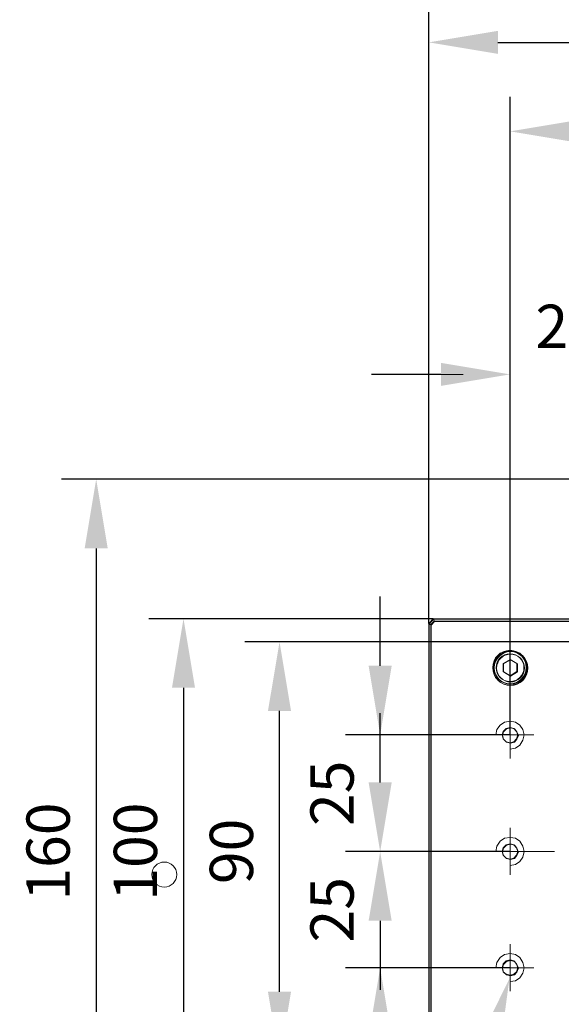
# Model space of a CAD drawing. Units: millimetres. Extents: x -67713 to 12318, y -7560 to 40105.
# Drawn here: x 12152 to 12183, y -7479 to -7422 of the extents above; entities that cross this region are included whole.
import ezdxf
from ezdxf import colors
from ezdxf.entities.mleader import LeaderData, LeaderLine
from ezdxf.math import Vec2, Vec3

# ---------------------------------------------------------------- set-up
doc = ezdxf.new("R2010")
doc.units = ezdxf.units.MM
doc.header["$LTSCALE"] = 10
doc.header["$PDMODE"] = 34
doc.layers.add('6文字层', color=3, linetype='Continuous')
doc.styles.get("Standard").update_dxf_attribs({"font": '黑体.ttf'})
doc.styles.add('TH-GBD2M', font='calibri.ttf', dxfattribs={"width": 0.8, "height": 2.5})
doc.dimstyles.new('TH-GBD2M', dxfattribs={"dimtxt": 2.5, "dimasz": 4, "dimexe": 2, "dimexo": 0, "dimgap": 1.5, "dimtad": 1, "dimdec": 4, "dimlfac": 0.1, "dimzin": 9, "dimdsep": 46, "dimtxsty": 'TH-GBD2M', "dimcen": 0, "dimclrt": 3, "dimadec": 0, "dimazin": 3, "dimtfac": 1, "dimtdec": 4, "dimtofl": 0, "dimtmove": 0, "dimatfit": 3, "dimfxl": 1, "dimtolj": 1, "dimtzin": 0, "dimarcsym": 0})

# ---------------------------------------------------------------- blocks, each defined once
blk = doc.blocks.new('*D1993')
at = {"layer": '6文字层', "color": 0, "lineweight": -2, "transparency": 16777216}
for p, q in [((12172.525, -7459.57), (12172.525, -7455.57)), ((12180.032, -7463.57), (12170.525, -7463.57)), ((12180.032, -7470.32), (12170.525, -7470.32)), ((12172.525, -7474.32), (12172.525, -7478.32))]:
    blk.add_line(p, q, dxfattribs=at)
at = {"layer": '6文字层', "color": 0, "transparency": 16777216}
for points in [[(12171.858, -7459.57), (12173.191, -7459.57), (12172.525, -7463.57)], [(12171.858, -7474.32), (12173.191, -7474.32), (12172.525, -7470.32)]]:
    blk.add_solid(points, dxfattribs=at)
at = {"layer": 'Defpoints', "color": 0, "transparency": 16777216}
for p in [(12180.032, -7463.57), (12172.525, -7470.32), (12180.032, -7470.32)]:
    blk.add_point(p, dxfattribs=at)
at = {"layer": '6文字层', "color": 3, "transparency": 16777216, "insert": (12169.744, -7466.945), "char_height": 2.5, "attachment_point": 5, "rotation": 90, "style": 'TH-GBD2M'}
blk.add_mtext('\\A1;25', dxfattribs=at)
blk = doc.blocks.new('*D1994')
at = {"layer": '6文字层', "color": 0, "lineweight": -2, "transparency": 16777216}
for p, q in [((12172.525, -7466.32), (12172.525, -7462.32)), ((12180.032, -7470.32), (12170.525, -7470.32)), ((12180.032, -7477.043), (12170.525, -7477.043)), ((12172.525, -7481.043), (12172.525, -7485.043))]:
    blk.add_line(p, q, dxfattribs=at)
at = {"layer": '6文字层', "color": 0, "transparency": 16777216}
for points in [[(12171.858, -7466.32), (12173.191, -7466.32), (12172.525, -7470.32)], [(12171.858, -7481.043), (12173.191, -7481.043), (12172.525, -7477.043)]]:
    blk.add_solid(points, dxfattribs=at)
at = {"layer": 'Defpoints', "color": 0, "transparency": 16777216}
for p in [(12180.032, -7470.32), (12172.525, -7477.043), (12180.032, -7477.043)]:
    blk.add_point(p, dxfattribs=at)
at = {"layer": '6文字层', "color": 3, "transparency": 16777216, "insert": (12169.744, -7473.681), "char_height": 2.5, "attachment_point": 5, "rotation": 90, "style": 'TH-GBD2M'}
blk.add_mtext('\\A1;25', dxfattribs=at)
blk = doc.blocks.new('*D1995')
at = {"layer": '6文字层', "color": 0, "lineweight": -2, "transparency": 16777216}
for p, q in [((12184.731, -7458.186), (12164.708, -7458.186)), ((12166.708, -7478.426), (12166.708, -7462.186)), ((12184.731, -7482.426), (12164.708, -7482.426))]:
    blk.add_line(p, q, dxfattribs=at)
at = {"layer": '6文字层', "color": 0, "transparency": 16777216}
for points in [[(12166.041, -7462.186), (12167.375, -7462.186), (12166.708, -7458.186)], [(12166.041, -7478.426), (12167.375, -7478.426), (12166.708, -7482.426)]]:
    blk.add_solid(points, dxfattribs=at)
at = {"layer": 'Defpoints', "color": 0, "transparency": 16777216}
for p in [(12166.708, -7458.186), (12184.731, -7458.186), (12184.731, -7482.426)]:
    blk.add_point(p, dxfattribs=at)
at = {"layer": '6文字层', "color": 3, "transparency": 16777216, "insert": (12163.927, -7470.306), "char_height": 2.5, "attachment_point": 5, "rotation": 90, "style": 'TH-GBD2M'}
blk.add_mtext('\\A1;90', dxfattribs=at)
blk = doc.blocks.new('*D1996')
at = {"layer": '6文字层', "color": 0, "lineweight": -2, "transparency": 16777216}
for p, q in [((12180.032, -7463.57), (12180.032, -7440.719)), ((12186.754, -7463.57), (12186.754, -7440.719)), ((12176.032, -7442.719), (12172.032, -7442.719)), ((12190.754, -7442.719), (12194.754, -7442.719))]:
    blk.add_line(p, q, dxfattribs=at)
at = {"layer": '6文字层', "color": 0, "transparency": 16777216}
for points in [[(12176.032, -7442.052), (12176.032, -7443.386), (12180.032, -7442.719)], [(12190.754, -7442.052), (12190.754, -7443.386), (12186.754, -7442.719)]]:
    blk.add_solid(points, dxfattribs=at)
at = {"layer": 'Defpoints', "color": 0, "transparency": 16777216}
for p in [(12180.032, -7442.719), (12180.032, -7463.57), (12186.754, -7463.57)]:
    blk.add_point(p, dxfattribs=at)
at = {"layer": '6文字层', "color": 3, "transparency": 16777216, "insert": (12183.393, -7439.938), "char_height": 2.5, "attachment_point": 5, "style": 'TH-GBD2M'}
blk.add_mtext('\\A1;25', dxfattribs=at)
blk = doc.blocks.new('*D1998')
at = {"layer": '6文字层', "color": 0, "lineweight": -2, "transparency": 16777216}
for p, q in [((12175.588, -7456.847), (12159.16, -7456.847)), ((12161.16, -7460.847), (12161.16, -7479.79)), ((12175.615, -7483.79), (12159.16, -7483.79))]:
    blk.add_line(p, q, dxfattribs=at)
at = {"layer": '6文字层', "color": 0, "transparency": 16777216}
for points in [[(12160.493, -7460.847), (12161.826, -7460.847), (12161.16, -7456.847)], [(12160.493, -7479.79), (12161.826, -7479.79), (12161.16, -7483.79)]]:
    blk.add_solid(points, dxfattribs=at)
at = {"layer": 'Defpoints', "color": 0, "transparency": 16777216}
for p in [(12175.588, -7456.847), (12161.16, -7483.79), (12175.615, -7483.79)]:
    blk.add_point(p, dxfattribs=at)
at = {"layer": '6文字层', "color": 3, "transparency": 16777216, "insert": (12158.379, -7470.319), "char_height": 2.5, "attachment_point": 5, "rotation": 90, "style": 'TH-GBD2M'}
blk.add_mtext('\\A1;100', dxfattribs=at)
blk = doc.blocks.new('*D1999')
at = {"layer": '6文字层', "color": 0, "lineweight": -2, "transparency": 16777216}
for p, q in [((12183.677, -7448.786), (12154.113, -7448.786)), ((12156.113, -7452.786), (12156.113, -7487.85)), ((12183.705, -7491.85), (12154.113, -7491.85))]:
    blk.add_line(p, q, dxfattribs=at)
at = {"layer": '6文字层', "color": 0, "transparency": 16777216}
for points in [[(12155.447, -7452.786), (12156.78, -7452.786), (12156.113, -7448.786)], [(12155.447, -7487.85), (12156.78, -7487.85), (12156.113, -7491.85)]]:
    blk.add_solid(points, dxfattribs=at)
at = {"layer": 'Defpoints', "color": 0, "transparency": 16777216}
for p in [(12183.677, -7448.786), (12156.113, -7491.85), (12183.705, -7491.85)]:
    blk.add_point(p, dxfattribs=at)
at = {"layer": '6文字层', "color": 3, "transparency": 16777216, "insert": (12153.333, -7470.318), "char_height": 2.5, "attachment_point": 5, "rotation": 90, "style": 'TH-GBD2M'}
blk.add_mtext('\\A1;160', dxfattribs=at)
blk = doc.blocks.new('*D2002')
at = {"layer": '6文字层', "color": 0, "lineweight": -2, "transparency": 16777216}
for p, q in [((12180.032, -7463.57), (12180.032, -7426.664)), ((12213.672, -7463.57), (12213.672, -7426.664)), ((12209.672, -7428.664), (12184.032, -7428.664))]:
    blk.add_line(p, q, dxfattribs=at)
at = {"layer": '6文字层', "color": 0, "transparency": 16777216}
for points in [[(12184.032, -7427.997), (12184.032, -7429.33), (12180.032, -7428.664)], [(12209.672, -7427.997), (12209.672, -7429.33), (12213.672, -7428.664)]]:
    blk.add_solid(points, dxfattribs=at)
at = {"layer": 'Defpoints', "color": 0, "transparency": 16777216}
for p in [(12180.032, -7428.664), (12180.032, -7463.57), (12213.672, -7463.57)]:
    blk.add_point(p, dxfattribs=at)
at = {"layer": '6文字层', "color": 3, "transparency": 16777216, "insert": (12196.852, -7425.883), "char_height": 2.5, "attachment_point": 5, "style": 'TH-GBD2M'}
blk.add_mtext('\\A1;5*25=125', dxfattribs=at)
blk = doc.blocks.new('*D2003')
at = {"layer": '6文字层', "color": 0, "lineweight": -2, "transparency": 16777216}
for p, q in [((12175.332, -7457.132), (12175.332, -7421.517)), ((12218.399, -7457.156), (12218.399, -7421.517)), ((12179.332, -7423.517), (12214.399, -7423.517))]:
    blk.add_line(p, q, dxfattribs=at)
at = {"layer": '6文字层', "color": 0, "transparency": 16777216}
for points in [[(12179.332, -7422.85), (12179.332, -7424.184), (12175.332, -7423.517)], [(12214.399, -7422.85), (12214.399, -7424.184), (12218.399, -7423.517)]]:
    blk.add_solid(points, dxfattribs=at)
at = {"layer": 'Defpoints', "color": 0, "transparency": 16777216}
for p in [(12218.399, -7423.517), (12175.332, -7457.132), (12218.399, -7457.156)]:
    blk.add_point(p, dxfattribs=at)
at = {"layer": '6文字层', "color": 3, "transparency": 16777216, "insert": (12196.865, -7420.736), "char_height": 2.5, "attachment_point": 5, "style": 'TH-GBD2M'}
blk.add_mtext('\\A1;160', dxfattribs=at)

msp = doc.modelspace()

# ---------------------------------------------------------------- linework, layer by layer
at = {"color": 7, "lineweight": 0}
for points in [[(12180.03164, -7462.7721), (12180.03164, -7441.38024)], [(12177.32572, -7442.71901), (12174.648, -7442.71901)], [(12175.64514, -7456.98958), (12175.58807, -7456.84716), (12175.33162, -7457.13219)], [(12175.58807, -7456.84716), (12218.11523, -7456.84716), (12218.05817, -7456.98958)], [(12175.44575, -7483.45175), (12175.33162, -7483.50853), (12175.33162, -7457.13219), (12175.44575, -7457.18897)], [(12180.03164, -7462.2308), (12180.03164, -7464.93681)], [(12180.03164, -7464.39561), (12180.34496, -7464.33874), (12180.60113, -7464.16764), (12180.77232, -7463.88289), (12180.85768, -7463.56957), (12180.77232, -7463.25624), (12180.60113, -7462.99978), (12180.34496, -7462.82888), (12180.03164, -7462.7721), (12179.7184, -7462.82888), (12179.46185, -7462.99978), (12179.26246, -7463.25624), (12179.20568, -7463.56957)], [(12178.66439, -7463.56957), (12181.39888, -7463.56957)], [(12180.03164, -7468.95302), (12180.03164, -7471.65922)], [(12180.03164, -7471.11792), (12180.34496, -7471.06095), (12180.60113, -7470.89005), (12180.77232, -7470.63378), (12180.85768, -7470.32027), (12180.77232, -7470.00694), (12180.60113, -7469.72219), (12180.34496, -7469.55128), (12180.03164, -7469.49422), (12179.7184, -7469.55128), (12179.46185, -7469.72219), (12179.26246, -7470.00694), (12179.20568, -7470.32027)], [(12182.59523, -7470.32027), (12173.87901, -7470.32027)], [(12178.66439, -7470.32027), (12181.39888, -7470.32027)], [(12180.03164, -7475.67542), (12180.03164, -7478.38134)], [(12180.03164, -7477.84014), (12180.34496, -7477.78326), (12180.60113, -7477.61236), (12180.77232, -7477.3559), (12180.85768, -7477.04267), (12180.77232, -7476.72934), (12180.60113, -7476.44459), (12180.34496, -7476.27369), (12180.03164, -7476.21662), (12179.7184, -7476.27369), (12179.46185, -7476.44459), (12179.26246, -7476.72934), (12179.20568, -7477.04267)], [(12178.66439, -7477.04267), (12181.39888, -7477.04267)]]:
    msp.add_lwpolyline(points, dxfattribs=at)
for points in [[(12175.35906, -7457.15641), (12175.61523, -7456.87223), (12175.67201, -7457.01427), (12175.47319, -7457.21404)], [(12175.67201, -7457.01427), (12175.61523, -7456.87223), (12183.42042, -7456.87223), (12183.56256, -7456.87223), (12193.78807, -7456.87223), (12215.32225, -7456.87223), (12218.1421, -7456.87223), (12218.08561, -7457.01427)], [(12175.47319, -7457.21404), (12175.47319, -7483.47596), (12175.35906, -7483.53359), (12175.35906, -7457.15641)], [(12175.64514, -7483.62265), (12175.44575, -7483.45175), (12175.44575, -7457.18897), (12175.64514, -7456.98958), (12218.05817, -7456.98958), (12218.25756, -7457.18897), (12218.25756, -7483.45175), (12218.05817, -7483.62265)], [(12218.08561, -7483.64687), (12175.67201, -7483.64687), (12175.47319, -7483.47596), (12175.47319, -7457.21404), (12175.67201, -7457.01427), (12218.08561, -7457.01427), (12218.28528, -7457.21404), (12218.28528, -7483.47596)], [(12179.63276, -7459.89518), (12180.03164, -7460.15144), (12180.43051, -7459.89518), (12180.43051, -7459.43933), (12180.03164, -7459.21155), (12179.63276, -7459.43933)], [(12180.05879, -7460.17622), (12179.66048, -7459.91967), (12179.66048, -7459.46373), (12180.05879, -7459.23605), (12180.45824, -7459.46373), (12180.45824, -7459.91967)], [(12179.66048, -7459.91967), (12180.05879, -7460.17622), (12180.45824, -7459.91967), (12180.45824, -7459.46373), (12180.05879, -7459.23605), (12179.66048, -7459.46373)], [(12180.48729, -7463.56957), (12180.40203, -7463.37018), (12180.25961, -7463.19927), (12180.03164, -7463.14221), (12179.80367, -7463.19927), (12179.63276, -7463.37018), (12179.5757, -7463.56957), (12179.63276, -7463.79754), (12179.80367, -7463.96844), (12180.03164, -7464.02522), (12180.25961, -7463.96844), (12180.40203, -7463.79754)], [(12179.66048, -7463.82175), (12179.60285, -7463.59435), (12179.66048, -7463.39458), (12179.83139, -7463.22367), (12180.05879, -7463.16689), (12180.28648, -7463.22367), (12180.42947, -7463.39458), (12180.51501, -7463.59435), (12180.42947, -7463.82175), (12180.28648, -7463.99265), (12180.05879, -7464.05029), (12179.83139, -7463.99265)], [(12179.83139, -7463.22367), (12179.66048, -7463.39458), (12179.60285, -7463.59435), (12179.66048, -7463.82175), (12179.83139, -7463.99265), (12180.05879, -7464.05029), (12180.28648, -7463.99265), (12180.42947, -7463.82175), (12180.51501, -7463.59435), (12180.42947, -7463.39458), (12180.28648, -7463.22367), (12180.05879, -7463.16689)], [(12180.48729, -7470.32027), (12180.40203, -7470.09248), (12180.25961, -7469.92158), (12180.03164, -7469.86461), (12179.80367, -7469.92158), (12179.63276, -7470.09248), (12179.5757, -7470.32027), (12179.63276, -7470.51966), (12179.80367, -7470.69056), (12180.03164, -7470.74763), (12180.25961, -7470.69056), (12180.40203, -7470.51966)], [(12179.60285, -7470.34495), (12179.66048, -7470.11755), (12179.83139, -7469.94665), (12180.05879, -7469.88901), (12180.28648, -7469.94665), (12180.42947, -7470.11755), (12180.51501, -7470.34495), (12180.42947, -7470.54472), (12180.28648, -7470.71563), (12180.05879, -7470.77241), (12179.83139, -7470.71563), (12179.66048, -7470.54472)], [(12180.51501, -7470.34495), (12180.42947, -7470.11755), (12180.28648, -7469.94665), (12180.05879, -7469.88901), (12179.83139, -7469.94665), (12179.66048, -7470.11755), (12179.60285, -7470.34495), (12179.66048, -7470.54472), (12179.83139, -7470.71563), (12180.05879, -7470.77241), (12180.28648, -7470.71563), (12180.42947, -7470.54472)], [(12180.48729, -7477.04267), (12180.40203, -7476.8147), (12180.25961, -7476.64398), (12180.03164, -7476.58692), (12179.80367, -7476.64398), (12179.63276, -7476.8147), (12179.5757, -7477.04267), (12179.63276, -7477.27054), (12179.80367, -7477.41297), (12180.03164, -7477.47003), (12180.25961, -7477.41297), (12180.40203, -7477.27054)], [(12179.66048, -7477.29561), (12179.60285, -7477.06707), (12179.66048, -7476.83939), (12179.83139, -7476.66848), (12180.05879, -7476.61199), (12180.28648, -7476.66848), (12180.42947, -7476.83939), (12180.51501, -7477.06707), (12180.42947, -7477.29561), (12180.28648, -7477.43775), (12180.05879, -7477.49424), (12179.83139, -7477.43775)], [(12179.66048, -7477.29561), (12179.83139, -7477.43775), (12180.05879, -7477.49424), (12180.28648, -7477.43775), (12180.42947, -7477.29561), (12180.51501, -7477.06707), (12180.42947, -7476.83939), (12180.28648, -7476.66848), (12180.05879, -7476.61199), (12179.83139, -7476.66848), (12179.66048, -7476.83939), (12179.60285, -7477.06707)]]:
    msp.add_lwpolyline(points, close=True, dxfattribs=at)
for centre, radius in [((12180.03168, -7459.6815), 1.00403), ((12180.05936, -7459.70614), 1.00436), ((12180.05936, -7459.70614), 1.00436), ((12180.03154, -7459.66711), 0.93998), ((12180.05898, -7459.69218), 0.93998), ((12180.05898, -7459.69218), 0.93998), ((12180.03164, -7459.6815), 0.80461), ((12180.05936, -7459.70614), 0.80468), ((12180.05936, -7459.70614), 0.80468), ((12160.04895, -7471.64412), 0.72206)]:
    msp.add_circle(centre, radius, dxfattribs=at)

# ---------------------------------------------------------------- dimensions: what is measured, and where the dimension line sits
at = {"layer": '6文字层'}
for base, p1, p2, text, picture, middle in [((12218.39856, -7423.51715), (12175.33162, -7457.13219), (12218.39856, -7457.15641), '160', '*D2003', (12196.86509, -7420.73638)), ((12180.03164, -7428.6636), (12213.67167, -7463.56957), (12180.03164, -7463.56957), '5*25=125', '*D2002', (12196.85165, -7425.88283)), ((12180.03164, -7442.71901), (12186.75376, -7463.56957), (12180.03164, -7463.56957), '25', '*D1996', (12183.3927, -7439.93824))]:
    dim = msp.add_linear_dim(base=base, p1=p1, p2=p2, text=text, dimstyle='TH-GBD2M', dxfattribs=at)
    dim.commit()
    dim.dimension.update_dxf_attribs({"geometry": picture, "text_midpoint": middle})
for base, p1, p2, text, picture, middle in [((12156.11343, -7491.85036), (12183.67744, -7448.78609), (12183.7046, -7491.85036), '160', '*D1999', (12153.33266, -7470.31822)), ((12172.5247, -7470.32027), (12180.03164, -7463.56957), (12180.03164, -7470.32027), '25', '*D1993', (12169.74393, -7466.94492)), ((12161.15979, -7483.79005), (12175.58807, -7456.84716), (12175.61523, -7483.79005), '100', '*D1998', (12158.37902, -7470.3186)), ((12166.70792, -7458.18611), (12184.73146, -7482.42631), (12184.73146, -7458.18611), '90', '*D1995', (12163.92716, -7470.30621)), ((12172.5247, -7477.04267), (12180.03164, -7470.32027), (12180.03164, -7477.04267), '25', '*D1994', (12169.74393, -7473.68147))]:
    dim = msp.add_linear_dim(base=base, p1=p1, p2=p2, angle=90, text=text, dimstyle='TH-GBD2M', dxfattribs=at)
    dim.commit()
    dim.dimension.update_dxf_attribs({"geometry": picture, "text_midpoint": middle})

# ---------------------------------------------------------------- leaders
ml = msp.add_multileader_mtext('Standard', dxfattribs=at)
ml.set_content('', color=256)
ml.set_leader_properties()
ml.build(insert=Vec2(0, 0))
ml.multileader.update_dxf_attribs({"arrow_head_size": 4.56009})
ctx = ml.context
ctx.base_point, ctx.char_height, ctx.arrow_head_size, ctx.landing_gap_size, ctx.plane_origin = Vec3(12160.70248, -7499.65913), 2.28004, 4.56009, 2.28004, Vec3(12235.69486, -7494.48972)
ctx.text_align_type = 2
notes = []
notes.append((ctx, [(1, (1, 1, 0), (12173.26257, -7499.65913), (-1, 0), 8, [(0, [(12179.99609, -7477.67648)], 0, [])])]))
ctx.mtext.insert, ctx.mtext.alignment, ctx.mtext.flow_direction = Vec3(12162.98253, -7498.51911), 3, 5
for ctx, leaders in notes:
    for number, flags, end, landing, length, lines in leaders:
        leader = LeaderData()
        leader.index, (leader.has_last_leader_line, leader.has_dogleg_vector, leader.attachment_direction) = number, flags
        leader.last_leader_point, leader.dogleg_vector, leader.dogleg_length = Vec3(end), Vec3(landing), length
        for number, points, colour, breaks in lines:
            line = LeaderLine()
            line.index, line.vertices, line.color, line.breaks = number, Vec3.list(points), colors.encode_raw_color(colour), breaks
            leader.lines.append(line)
        ctx.leaders.append(leader)

doc.saveas('drawing.dxf')
